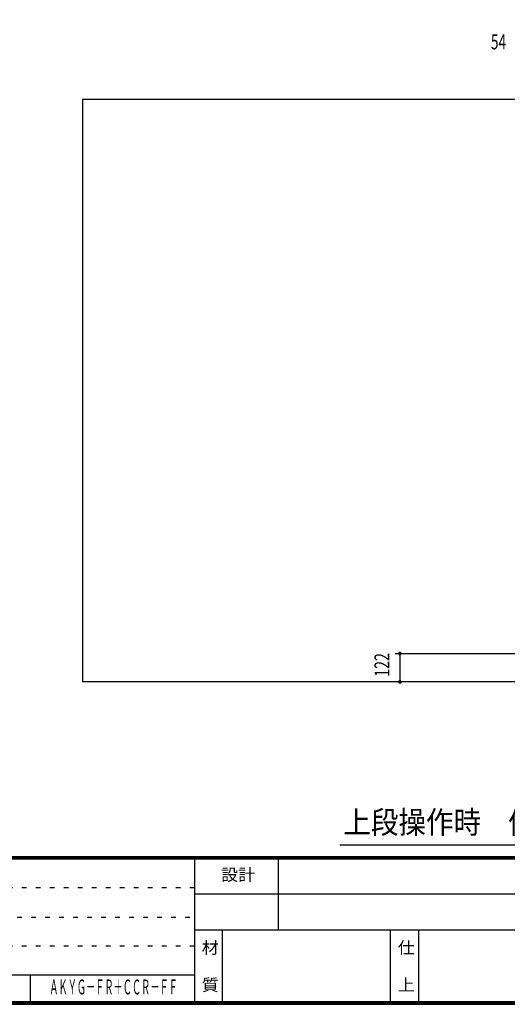
# Model space of a CAD drawing. Extents: x 200 to 11680, y 200 to 8240.
# Drawn here: x 6750 to 8840, y 200 to 4425 of the extents above; entities that cross this region are included whole.
import ezdxf
from ezdxf.enums import TextEntityAlignment as Align

# ---------------------------------------------------------------- set-up
doc = ezdxf.new("R2010")
doc.units = 0
doc.header["$LTSCALE"] = 20
doc.header["$MEASUREMENT"] = 0
doc.linetypes.add('DOT', pattern=[3, 1, -2])
for name, color, linetype in [('0-F1TEXT', 7, 'CONTINUOUS'), ('2ラック-03BODL', 7, 'CONTINUOUS'), ('2ラック-F寸法', 7, 'CONTINUOUS'), ('F-F4PAPAER', 7, 'CONTINUOUS')]:
    doc.layers.add(name, color=color, linetype=linetype)
doc.styles.get("Standard").update_dxf_attribs({"font": 'txt.shx', "bigfont": 'extfont.shx'})

msp = doc.modelspace()

# ---------------------------------------------------------------- linework, layer by layer
at = {"layer": '2ラック-03BODL', "color": 7, "linetype": 'Continuous'}
for p, q in [((7019.8, 4083.3), (7019.8, 1583.3)), ((10889.8, 4083.3), (7019.8, 4083.3)), ((10889.8, 1583.3), (7019.8, 1583.3))]:
    msp.add_line(p, q, dxfattribs=at)
at = {"layer": '2ラック-F寸法', "color": 3, "linetype": 'Continuous'}
for p, q in [((8359.8, 1705.2), (8882, 1705.2)), ((8379.8, 1705.2), (8379.8, 1583.3)), ((10041.9, 883.3), (8121.9, 883.3))]:
    msp.add_line(p, q, dxfattribs=at)
at = {"layer": '2ラック-F寸法', "color": 3, "linetype": 'Continuous', "const_width": 8}
for points in [[(8375.8, 1705.2, 1), (8383.8, 1705.2, 1)], [(8375.8, 1583.3, 1), (8383.8, 1583.3, 1)]]:
    msp.add_lwpolyline(points, format="xyb", close=True, dxfattribs=at)
at = {"layer": 'F-F4PAPAER', "color": 5, "linetype": 'Continuous'}
for p, q in [((210, 834), (11670, 834)), ((11670, 833), (210, 833)), ((210, 832), (11670, 832)), ((11670, 831), (210, 831)), ((210, 830), (11670, 830)), ((11670, 829), (210, 829)), ((210, 828), (11670, 828)), ((11670, 827), (210, 827)), ((210, 826), (11670, 826)), ((11670, 825), (210, 825)), ((210, 824), (11670, 824)), ((7500, 824), (7500, 200)), ((7860, 520), (7860, 824)), ((9020, 672), (7500, 672)), ((7500, 520), (9020, 520)), ((7620, 200), (7620, 520)), ((8340, 200), (8340, 520)), ((8460, 520), (8460, 200)), ((6796.8, 200), (6796.8, 324.8))]:
    msp.add_line(p, q, dxfattribs=at)
at = {"layer": 'F-F4PAPAER', "color": 6, "linetype": 'DOT'}
for p, q in [((7500, 699.2), (200, 699.2)), ((200, 574.4), (7500, 574.4)), ((7500, 449.6), (200, 449.6))]:
    msp.add_line(p, q, dxfattribs=at)
at = {"layer": 'F-F4PAPAER', "color": 5, "linetype": 'Continuous'}
for points in [[(11680, 8240), (200, 8240), (200, 200), (11680, 200), (11680, 8240)], [(11679, 8239), (11679, 201), (201, 201), (201, 8239), (11679, 8239)], [(11678, 8238), (11678, 202), (202, 202), (202, 8238), (11678, 8238)], [(11677, 8237), (11677, 203), (203, 203), (203, 8237), (11677, 8237)], [(11676, 8236), (11676, 204), (204, 204), (204, 8236), (11676, 8236)], [(11675, 8235), (11675, 205), (205, 205), (205, 8235), (11675, 8235)], [(11674, 8234), (11674, 206), (206, 206), (206, 8234), (11674, 8234)], [(11673, 8233), (11673, 207), (207, 207), (207, 8233), (11673, 8233)], [(11672, 8232), (11672, 208), (208, 208), (208, 8232), (11672, 8232)], [(11671, 8231), (11671, 209), (209, 209), (209, 8231), (11671, 8231)], [(11670, 8230), (11670, 210), (210, 210), (210, 8230), (11670, 8230)], [(7500, 324.8), (6496.8, 324.8), (6496.8, 200)]]:
    msp.add_lwpolyline(points, dxfattribs=at)

# ---------------------------------------------------------------- texts
at = {"layer": '0-F1TEXT', "color": 3, "lineweight": -3, "width": 0.451}
msp.add_text('ＡＫＹＧ－ＦＲ＋ＣＣＲ－ＦＦ', height=63.954, dxfattribs=at).set_placement((7152.6, 222.4), align=Align.BOTTOM_CENTER)
at = {"layer": '2ラック-F寸法', "color": 3, "lineweight": -3}
for s, height, width, p in [('54', 63.95, 0.674, (8802.6, 4278.1)), ('上段操作時\u3000側面図\u3000Ｓ＝１／２０', 95.931, 0.902, (9081.9, 903.3))]:
    msp.add_text(s, height=height, dxfattribs=dict(at, width=width)).set_placement(p, align=Align.BOTTOM_CENTER)
at = {"layer": '2ラック-F寸法', "color": 3, "lineweight": -3, "width": 0.703}
msp.add_text('122', height=63.95, rotation=90, dxfattribs=at).set_placement((8355, 1656.3), align=Align.BOTTOM_CENTER)
at = {"layer": 'F-F4PAPAER', "color": 6, "lineweight": -3, "width": 1.042}
for s, height, p in [('設計', 51.16, (7613.6, 730.3)), ('材', 51.2, (7530.6, 417.5)), ('仕', 51.2, (8370.6, 417.5)), ('質', 51.2, (7530.6, 257.5)), ('上', 51.2, (8370.6, 257.5))]:
    msp.add_text(s, height=height, dxfattribs=at).set_placement(p)

doc.saveas('drawing.dxf')
